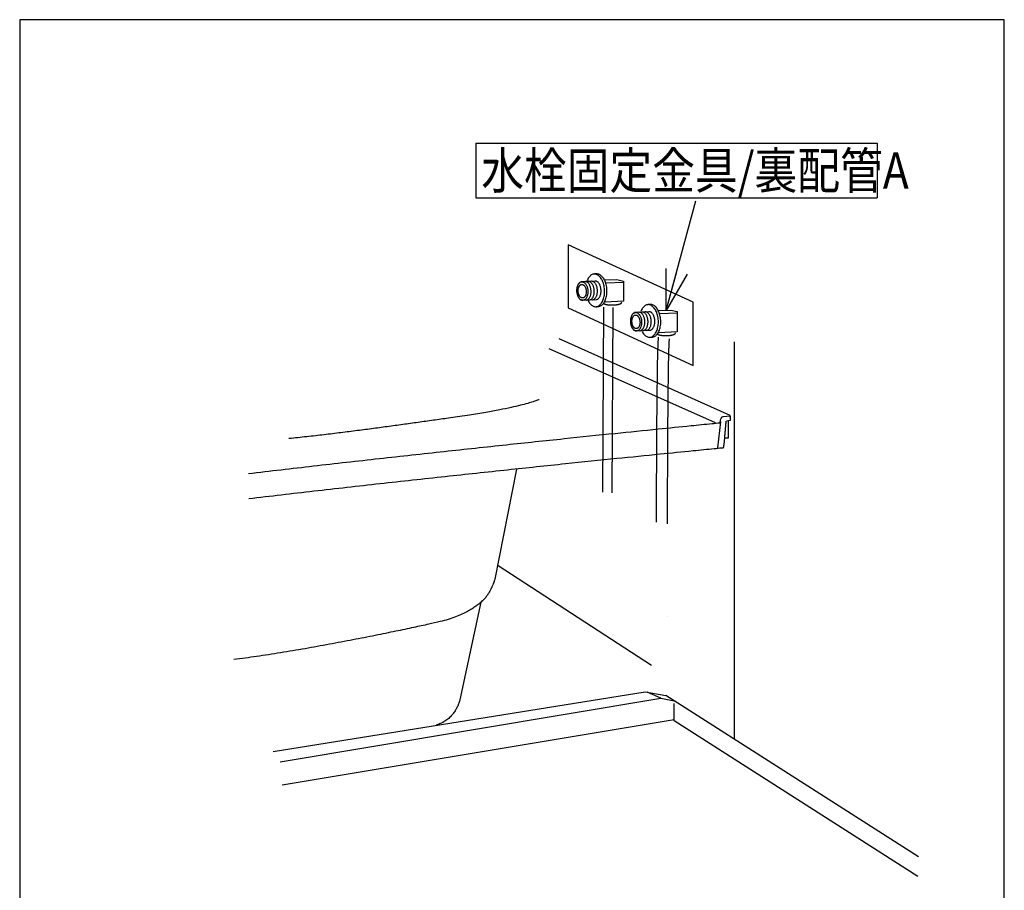
# Model space of a CAD drawing. Extents: x -424 to 186, y -4 to 301.
# Drawn here: x -366 to -298, y 36 to 95 of the extents above; entities that cross this region are included whole.
import ezdxf

# ---------------------------------------------------------------- set-up
doc = ezdxf.new("R2010")
doc.units = 0
doc.linetypes.add('DASHED', pattern=[19.05, 12.7, -6.35])
doc.layers.get('0').update_dxf_attribs({"linetype": 'CONTINUOUS'})
doc.layers.add('RV', color=7, linetype='CONTINUOUS')
doc.styles.add('MX_NOTE_STANDARD', font='txt.shx', dxfattribs={"bigfont": 'extfont.shx'})
doc.dimstyles.new('MXDIMSTYLE', dxfattribs={"dimtxt": 4.1656, "dimasz": 2.5, "dimexe": 1, "dimexo": 0.5, "dimgap": 1, "dimtad": 1, "dimdsep": 46, "dimtxsty": 'MX_NOTE_STANDARD', "dimblk1": 'OPEN30', "dimblk2": 'OPEN30', "dimsah": 1, "dimcen": 2.5, "dimadec": 0, "dimazin": 0, "dimtfac": 1, "dimtmove": 0, "dimatfit": 3, "dimldrblk": 'OPEN30', "dimfxl": 1, "dimtzin": 0, "dimarcsym": 0})

# ---------------------------------------------------------------- blocks, each defined once
blk = doc.blocks.new('_OPEN30')
at = {"color": 0, "linetype": 'ByBlock', "lineweight": -2}
for p, q in [((-1, 0.267949), (0, 0)), ((0, 0), (-1, -0.267949)), ((0, 0), (-1, 0))]:
    blk.add_line(p, q, dxfattribs=at)

msp = doc.modelspace()

# ---------------------------------------------------------------- linework, layer by layer
at = {"layer": 'RV', "color": 7, "linetype": 'Continuous'}
for p, q in [((-334.361, 86.899), (-334.361, 83.152)), ((-334.361, 86.899), (-306.861, 86.899)), ((-306.861, 86.899), (-306.861, 83.152)), ((-334.361, 83.152), (-306.861, 83.152)), ((-326.108, 77.943), (-326.245, 77.935)), ((-326.156, 77.45), (-327.115, 77.397)), ((-327.045, 76.131), (-326.085, 76.183)), ((-326.073, 75.694), (-325.983, 75.699)), ((-322.422, 75.844), (-322.558, 75.835)), ((-322.47, 75.35), (-323.429, 75.297)), ((-323.358, 74.03), (-322.4, 74.084)), ((-322.385, 73.595), (-322.297, 73.6)), ((-328.682, 73.519), (-316.956, 68.243)), ((-316.634, 66.66), (-316.634, 73.287)), ((-329.358, 72.815), (-317.956, 67.743)), ((-317.396, 68.16), (-316.927, 68.207)), ((-316.95, 68.22), (-316.95, 68.107)), ((-316.927, 68.207), (-316.927, 67.897)), ((-317.594, 67.802), (-317.808, 66.018)), ((-316.927, 67.897), (-317.189, 67.85)), ((-316.632, 46.052), (-316.632, 67.088)), ((-331.576, 64.559), (-333.07, 57.015)), ((-322.334, 51.081), (-332.84, 57.914)), ((-334.022, 55.428), (-335.462, 48.727)), ((-321.681, 48.839), (-322.623, 49.262)), ((-304.021, 37.979), (-321.346, 49.021)), ((-320.782, 47.361), (-347.635, 42.881))]:
    msp.add_line(p, q, dxfattribs=at)
at = {"layer": 'RV', "color": 7, "linetype": 'DASHED'}
for p, q in [((-325.433, 77.328), (-324.26, 77.378)), ((-325.62, 75.664), (-325.722, 57.198)), ((-324.975, 75.626), (-325.077, 56.779)), ((-321.747, 75.228), (-320.575, 75.278))]:
    msp.add_line(p, q, dxfattribs=at)
at = {"layer": 'RV', "color": 7, "linetype": 'Continuous'}
msp.add_lwpolyline([(-365.636, 29.369), (-298.146, 29.369), (-298.146, 95.373), (-365.636, 95.373)], close=True, dxfattribs=at)
at = {"layer": 'RV', "color": 7, "linetype": 'DASHED'}
msp.add_lwpolyline([(-328.03, 75.606), (-319.476, 71.67), (-319.476, 76.003), (-328.03, 79.939)], close=True, dxfattribs=at)
for points in [[(-325.533, 77.527), (-324.697, 77.553), (-324.248, 77.453), (-324.248, 76.08), (-325.508, 75.993)], [(-321.847, 75.428), (-321.011, 75.453), (-320.562, 75.353), (-320.562, 73.98), (-321.821, 73.894)]]:
    msp.add_lwpolyline(points, dxfattribs=at)
at = {"layer": 'RV', "color": 7, "linetype": 'Continuous'}
for points in [[(-317.301, 66.692), (-317.047, 66.692), (-317.047, 67.834)], [(-348.268, 45.187), (-322.774, 49.283), (-321.346, 49.021)], [(-347.773, 44.486), (-321.681, 48.839), (-320.782, 48.66)], [(-304.072, 36.627), (-320.783, 47.295), (-320.783, 48.488)]]:
    msp.add_lwpolyline(points, dxfattribs=at)
for points, knots in [([(-326.245, 77.935), (-326.281, 77.932), (-326.354, 77.919), (-326.456, 77.869), (-326.548, 77.794), (-326.629, 77.696), (-326.699, 77.581), (-326.736, 77.496), (-326.752, 77.452)], [0, 0, 0, 0, 0.1085083, 0.2190273, 0.3360074, 0.4620553, 0.5983363, 0.7387357, 0.7387357, 0.7387357, 0.7387357]), ([(-326.147, 75.69), (-326.111, 75.693), (-326.038, 75.706), (-325.937, 75.757), (-325.845, 75.832), (-325.763, 75.929), (-325.693, 76.046), (-325.634, 76.181), (-325.589, 76.332), (-325.558, 76.495), (-325.543, 76.669), (-325.545, 76.849), (-325.563, 77.028), (-325.598, 77.199), (-325.646, 77.358), (-325.708, 77.502), (-325.781, 77.63), (-325.864, 77.739), (-325.956, 77.826), (-326.056, 77.891), (-326.162, 77.93), (-326.236, 77.935), (-326.272, 77.934)], [0, 0, 0, 0, 0.108463, 0.218966, 0.335958, 0.462035, 0.598348, 0.745092, 0.901887, 1.068052, 1.242782, 1.425285, 1.607662, 1.782261, 1.948298, 2.10498, 2.25164, 2.387919, 2.51403, 2.631142, 2.741859, 2.850618, 2.850618, 2.850618, 2.850618]), ([(-325.983, 75.699), (-325.947, 75.702), (-325.874, 75.715), (-325.773, 75.766), (-325.681, 75.841), (-325.599, 75.938), (-325.528, 76.056), (-325.47, 76.19), (-325.424, 76.341), (-325.394, 76.504), (-325.378, 76.678), (-325.38, 76.858), (-325.398, 77.037), (-325.433, 77.209), (-325.482, 77.368), (-325.543, 77.512), (-325.616, 77.639), (-325.7, 77.748), (-325.792, 77.836), (-325.891, 77.9), (-325.998, 77.939), (-326.072, 77.944), (-326.108, 77.943)], [0, 0, 0, 0, 0.108669, 0.219339, 0.336457, 0.46262, 0.598979, 0.745727, 0.902485, 1.068566, 1.24316, 1.425468, 1.608153, 1.783003, 1.949235, 2.106059, 2.252811, 2.389137, 2.515258, 2.632356, 2.743052, 2.851805, 2.851805, 2.851805, 2.851805]), ([(-327.115, 77.397), (-327.136, 77.395), (-327.177, 77.387), (-327.234, 77.359), (-327.286, 77.317), (-327.332, 77.262), (-327.372, 77.196), (-327.405, 77.119), (-327.431, 77.035), (-327.448, 76.942), (-327.457, 76.844), (-327.456, 76.742), (-327.446, 76.641), (-327.426, 76.545), (-327.399, 76.455), (-327.364, 76.374), (-327.323, 76.302), (-327.276, 76.24), (-327.224, 76.191), (-327.167, 76.155), (-327.107, 76.133), (-327.065, 76.13), (-327.045, 76.131)], [0, 0, 0, 0, 0.061336, 0.123808, 0.189908, 0.261103, 0.338052, 0.420879, 0.509389, 0.603213, 0.701914, 0.80506, 0.907975, 1.006522, 1.100253, 1.188718, 1.271538, 1.348508, 1.41975, 1.485928, 1.548516, 1.61003, 1.61003, 1.61003, 1.61003]), ([(-326.692, 76.785), (-326.694, 76.819), (-326.701, 76.886), (-326.721, 76.983), (-326.748, 77.073), (-326.783, 77.154), (-326.825, 77.226), (-326.871, 77.288), (-326.923, 77.337), (-326.98, 77.374), (-327.04, 77.396), (-327.102, 77.401), (-327.163, 77.389), (-327.221, 77.36), (-327.273, 77.318), (-327.319, 77.263), (-327.359, 77.196), (-327.392, 77.12), (-327.417, 77.036), (-327.435, 76.943), (-327.443, 76.845), (-327.442, 76.744), (-327.432, 76.643), (-327.412, 76.546), (-327.385, 76.456), (-327.35, 76.375), (-327.309, 76.303), (-327.262, 76.241), (-327.21, 76.192), (-327.154, 76.155), (-327.094, 76.134), (-327.031, 76.128), (-326.97, 76.14), (-326.913, 76.169), (-326.861, 76.211), (-326.814, 76.266), (-326.775, 76.333), (-326.742, 76.409), (-326.716, 76.493), (-326.698, 76.586), (-326.69, 76.684), (-326.69, 76.751), (-326.692, 76.785)], [0, 0, 0, 0, 0.102936, 0.201543, 0.295365, 0.383938, 0.466865, 0.54392, 0.615197, 0.681329, 0.743763, 0.805, 0.8665, 0.929115, 0.995333, 1.066611, 1.143601, 1.226418, 1.314861, 1.408552, 1.507051, 1.609921, 1.712915, 1.811512, 1.905275, 1.99376, 2.076592, 2.153565, 2.224795, 2.290936, 2.353448, 2.414826, 2.476151, 2.538629, 2.604771, 2.676032, 2.75305, 2.83592, 2.924416, 3.018139, 3.116623, 3.219411, 3.219411, 3.219411, 3.219411]), ([(-326.805, 76.773), (-326.807, 76.798), (-326.812, 76.847), (-326.828, 76.919), (-326.849, 76.984), (-326.875, 77.044), (-326.906, 77.097), (-326.941, 77.141), (-326.98, 77.177), (-327.021, 77.204), (-327.066, 77.219), (-327.112, 77.223), (-327.157, 77.213), (-327.199, 77.192), (-327.237, 77.16), (-327.27, 77.12), (-327.299, 77.07), (-327.323, 77.014), (-327.341, 76.952), (-327.353, 76.884), (-327.359, 76.811), (-327.357, 76.737), (-327.349, 76.662), (-327.333, 76.591), (-327.312, 76.526), (-327.286, 76.466), (-327.255, 76.413), (-327.22, 76.368), (-327.181, 76.332), (-327.14, 76.306), (-327.095, 76.29), (-327.049, 76.287), (-327.004, 76.296), (-326.962, 76.317), (-326.924, 76.349), (-326.891, 76.39), (-326.862, 76.439), (-326.838, 76.495), (-326.82, 76.558), (-326.808, 76.626), (-326.802, 76.698), (-326.803, 76.748), (-326.805, 76.773)], [0, 0, 0, 0, 0.075965, 0.148662, 0.217761, 0.282932, 0.343901, 0.400524, 0.452895, 0.50151, 0.547459, 0.592593, 0.637879, 0.683955, 0.732679, 0.785138, 0.841814, 0.902787, 0.967895, 1.036847, 1.109302, 1.184918, 1.260789, 1.333446, 1.402551, 1.467764, 1.528795, 1.585486, 1.637919, 1.686574, 1.732541, 1.777679, 1.822855, 1.86883, 1.91747, 1.969867, 2.026513, 2.087495, 2.152659, 2.221721, 2.294343, 2.370189, 2.370189, 2.370189, 2.370189]), ([(-326.812, 76.143), (-326.792, 76.145), (-326.75, 76.153), (-326.693, 76.181), (-326.641, 76.224), (-326.595, 76.279), (-326.555, 76.345), (-326.522, 76.421), (-326.497, 76.505), (-326.479, 76.598), (-326.471, 76.696), (-326.472, 76.797), (-326.482, 76.899), (-326.502, 76.995), (-326.529, 77.085), (-326.564, 77.167), (-326.605, 77.238), (-326.652, 77.3), (-326.704, 77.349), (-326.76, 77.386), (-326.82, 77.408), (-326.861, 77.411), (-326.882, 77.41)], [0, 0, 0, 0, 0.061419, 0.123926, 0.190029, 0.261204, 0.338116, 0.420889, 0.509325, 0.603047, 0.701609, 0.804566, 0.907634, 1.006296, 1.100102, 1.188596, 1.271392, 1.348277, 1.419364, 1.485304, 1.547568, 1.608674, 1.608674, 1.608674, 1.608674]), ([(-326.592, 76.155), (-326.572, 76.157), (-326.531, 76.165), (-326.474, 76.193), (-326.422, 76.236), (-326.376, 76.291), (-326.336, 76.357), (-326.303, 76.433), (-326.277, 76.518), (-326.26, 76.61), (-326.251, 76.708), (-326.252, 76.81), (-326.262, 76.911), (-326.282, 77.007), (-326.309, 77.097), (-326.344, 77.179), (-326.385, 77.251), (-326.432, 77.312), (-326.484, 77.361), (-326.541, 77.398), (-326.602, 77.42), (-326.644, 77.423), (-326.664, 77.422)], [0, 0, 0, 0, 0.061239, 0.123658, 0.189756, 0.260983, 0.337976, 0.420834, 0.509335, 0.603087, 0.701628, 0.804506, 0.90751, 1.006117, 1.09989, 1.188388, 1.271246, 1.348275, 1.419614, 1.485945, 1.548758, 1.610567, 1.610567, 1.610567, 1.610567]), ([(-326.373, 76.168), (-326.353, 76.17), (-326.312, 76.177), (-326.255, 76.206), (-326.203, 76.248), (-326.157, 76.303), (-326.117, 76.369), (-326.084, 76.445), (-326.058, 76.53), (-326.041, 76.622), (-326.032, 76.72), (-326.033, 76.822), (-326.043, 76.923), (-326.063, 77.02), (-326.09, 77.109), (-326.125, 77.191), (-326.166, 77.263), (-326.213, 77.324), (-326.265, 77.373), (-326.322, 77.41), (-326.382, 77.432), (-326.424, 77.435), (-326.444, 77.434)], [0, 0, 0, 0, 0.060944, 0.123152, 0.189105, 0.260235, 0.337165, 0.419989, 0.508484, 0.602264, 0.700878, 0.80389, 0.906846, 1.005419, 1.099166, 1.187637, 1.27045, 1.347394, 1.418584, 1.48467, 1.54712, 1.608441, 1.608441, 1.608441, 1.608441]), ([(-326.127, 76.181), (-326.106, 76.182), (-326.065, 76.19), (-326.008, 76.218), (-325.956, 76.261), (-325.91, 76.316), (-325.87, 76.382), (-325.837, 76.459), (-325.811, 76.543), (-325.794, 76.636), (-325.785, 76.734), (-325.786, 76.836), (-325.797, 76.937), (-325.816, 77.033), (-325.844, 77.123), (-325.879, 77.204), (-325.92, 77.276), (-325.967, 77.338), (-326.019, 77.387), (-326.075, 77.423), (-326.135, 77.445), (-326.177, 77.448), (-326.198, 77.447)], [0, 0, 0, 0, 0.06136, 0.123895, 0.190094, 0.26141, 0.338488, 0.421438, 0.510051, 0.603947, 0.702677, 0.805799, 0.908695, 1.007251, 1.101003, 1.189483, 1.272296, 1.349224, 1.42038, 1.486426, 1.54885, 1.610194, 1.610194, 1.610194, 1.610194]), ([(-326.682, 76.122), (-326.681, 76.122), (-326.659, 76.078), (-326.612, 75.996), (-326.529, 75.887), (-326.437, 75.799), (-326.337, 75.735), (-326.23, 75.696), (-326.156, 75.69), (-326.118, 75.692), (-326.115, 75.692), (-326.11, 75.693), (-326.103, 75.693), (-326.097, 75.693), (-326.09, 75.694), (-326.083, 75.694), (-326.078, 75.694), (-326.075, 75.694), (-326.073, 75.694), (-326.073, 75.694)], [0, 0, 0, 0, 0.0010559, 0.1478301, 0.2842036, 0.4103776, 0.5275155, 0.6382301, 0.7469872, 0.7483159, 0.7519226, 0.7572376, 0.7636916, 0.770715, 0.7777385, 0.7841925, 0.7895075, 0.7931141, 0.7944427, 0.7944427, 0.7944427, 0.7944427]), ([(-322.558, 75.835), (-322.594, 75.833), (-322.667, 75.82), (-322.769, 75.769), (-322.861, 75.694), (-322.943, 75.597), (-323.01, 75.486), (-323.045, 75.407), (-323.06, 75.369)], [0, 0, 0, 0, 0.1087468, 0.2194514, 0.3365746, 0.4627291, 0.5990826, 0.722554, 0.722554, 0.722554, 0.722554]), ([(-322.461, 73.591), (-322.425, 73.593), (-322.352, 73.607), (-322.251, 73.657), (-322.159, 73.732), (-322.077, 73.83), (-322.006, 73.947), (-321.948, 74.082), (-321.903, 74.232), (-321.872, 74.395), (-321.856, 74.569), (-321.858, 74.749), (-321.876, 74.929), (-321.911, 75.1), (-321.96, 75.259), (-322.021, 75.403), (-322.094, 75.53), (-322.178, 75.639), (-322.27, 75.727), (-322.369, 75.791), (-322.476, 75.83), (-322.55, 75.836), (-322.586, 75.834)], [0, 0, 0, 0, 0.108572, 0.219171, 0.336245, 0.462387, 0.598748, 0.745518, 0.902317, 1.068457, 1.243131, 1.425539, 1.607929, 1.782568, 1.94867, 2.105434, 2.252181, 2.388535, 2.514689, 2.63179, 2.742419, 2.851003, 2.851003, 2.851003, 2.851003]), ([(-322.297, 73.6), (-322.261, 73.602), (-322.188, 73.616), (-322.086, 73.666), (-321.994, 73.741), (-321.913, 73.839), (-321.842, 73.956), (-321.784, 74.091), (-321.738, 74.241), (-321.707, 74.405), (-321.692, 74.579), (-321.693, 74.759), (-321.712, 74.938), (-321.746, 75.109), (-321.795, 75.268), (-321.857, 75.412), (-321.93, 75.54), (-322.013, 75.649), (-322.105, 75.737), (-322.205, 75.801), (-322.312, 75.84), (-322.386, 75.845), (-322.422, 75.844)], [0, 0, 0, 0, 0.108767, 0.2195, 0.33666, 0.462862, 0.599272, 0.746095, 0.902957, 1.069176, 1.243941, 1.426447, 1.608838, 1.78348, 1.949591, 2.106378, 2.253168, 2.389597, 2.515869, 2.633144, 2.744012, 2.852897, 2.852897, 2.852897, 2.852897]), ([(-323.429, 75.297), (-323.449, 75.296), (-323.49, 75.288), (-323.548, 75.26), (-323.599, 75.217), (-323.646, 75.162), (-323.685, 75.096), (-323.718, 75.02), (-323.744, 74.935), (-323.761, 74.843), (-323.77, 74.745), (-323.769, 74.643), (-323.759, 74.542), (-323.739, 74.445), (-323.712, 74.355), (-323.677, 74.274), (-323.636, 74.202), (-323.589, 74.141), (-323.537, 74.091), (-323.481, 74.055), (-323.421, 74.033), (-323.379, 74.03), (-323.358, 74.03)], [0, 0, 0, 0, 0.061234, 0.123653, 0.189753, 0.260986, 0.337989, 0.420863, 0.509391, 0.603185, 0.701792, 0.804771, 0.907765, 1.006355, 1.100103, 1.188566, 1.271374, 1.348328, 1.419555, 1.485723, 1.548308, 1.609819, 1.609819, 1.609819, 1.609819]), ([(-323.006, 74.685), (-323.008, 74.719), (-323.015, 74.786), (-323.035, 74.883), (-323.062, 74.972), (-323.097, 75.054), (-323.138, 75.126), (-323.185, 75.187), (-323.237, 75.237), (-323.293, 75.274), (-323.353, 75.295), (-323.415, 75.301), (-323.477, 75.289), (-323.534, 75.26), (-323.586, 75.218), (-323.632, 75.163), (-323.672, 75.097), (-323.705, 75.021), (-323.731, 74.936), (-323.749, 74.843), (-323.757, 74.745), (-323.757, 74.643), (-323.746, 74.542), (-323.727, 74.446), (-323.699, 74.356), (-323.664, 74.275), (-323.623, 74.203), (-323.576, 74.141), (-323.524, 74.092), (-323.468, 74.055), (-323.407, 74.034), (-323.345, 74.028), (-323.284, 74.04), (-323.226, 74.069), (-323.174, 74.111), (-323.128, 74.166), (-323.088, 74.232), (-323.055, 74.309), (-323.03, 74.393), (-323.012, 74.485), (-323.004, 74.584), (-323.004, 74.651), (-323.006, 74.685)], [0, 0, 0, 0, 0.102748, 0.201226, 0.294967, 0.383494, 0.466399, 0.543441, 0.6147, 0.680794, 0.743161, 0.804299, 0.865638, 0.928125, 0.99426, 1.065506, 1.142518, 1.225415, 1.313993, 1.407875, 1.506614, 1.609769, 1.712686, 1.811244, 1.905, 1.993501, 2.076361, 2.153363, 2.224607, 2.29073, 2.353172, 2.414417, 2.475845, 2.538384, 2.604541, 2.675785, 2.752771, 2.835617, 2.924116, 3.017886, 3.116478, 3.219444, 3.219444, 3.219444, 3.219444]), ([(-323.119, 74.673), (-323.12, 74.698), (-323.126, 74.748), (-323.141, 74.819), (-323.162, 74.885), (-323.189, 74.944), (-323.22, 74.997), (-323.255, 75.042), (-323.293, 75.078), (-323.335, 75.104), (-323.379, 75.12), (-323.425, 75.123), (-323.47, 75.113), (-323.512, 75.092), (-323.55, 75.06), (-323.583, 75.02), (-323.612, 74.971), (-323.636, 74.914), (-323.654, 74.852), (-323.666, 74.784), (-323.672, 74.712), (-323.67, 74.637), (-323.662, 74.562), (-323.647, 74.491), (-323.626, 74.425), (-323.599, 74.366), (-323.568, 74.313), (-323.533, 74.268), (-323.495, 74.232), (-323.453, 74.206), (-323.409, 74.19), (-323.363, 74.187), (-323.318, 74.196), (-323.276, 74.218), (-323.238, 74.249), (-323.205, 74.29), (-323.176, 74.339), (-323.152, 74.396), (-323.134, 74.458), (-323.122, 74.526), (-323.116, 74.598), (-323.117, 74.648), (-323.119, 74.673)], [0, 0, 0, 0, 0.075875, 0.14854, 0.21765, 0.282861, 0.34388, 0.400546, 0.452937, 0.501538, 0.547442, 0.592526, 0.637459, 0.683335, 0.731963, 0.784383, 0.841044, 0.902004, 0.967092, 1.036017, 1.108445, 1.184053, 1.260106, 1.332889, 1.402073, 1.467325, 1.528364, 1.585034, 1.637418, 1.685997, 1.731856, 1.776853, 1.821944, 1.867887, 1.916538, 1.968971, 2.025657, 2.086667, 2.151833, 2.220859, 2.293399, 2.369112, 2.369112, 2.369112, 2.369112]), ([(-323.125, 74.044), (-323.105, 74.045), (-323.064, 74.053), (-323.007, 74.081), (-322.955, 74.124), (-322.909, 74.179), (-322.869, 74.245), (-322.836, 74.321), (-322.81, 74.406), (-322.793, 74.498), (-322.784, 74.596), (-322.785, 74.698), (-322.795, 74.799), (-322.815, 74.895), (-322.842, 74.985), (-322.877, 75.067), (-322.918, 75.139), (-322.965, 75.2), (-323.017, 75.25), (-323.074, 75.286), (-323.134, 75.308), (-323.175, 75.311), (-323.196, 75.31)], [0, 0, 0, 0, 0.061232, 0.12363, 0.189693, 0.26088, 0.337834, 0.42066, 0.509142, 0.602891, 0.70145, 0.804367, 0.907333, 1.005935, 1.099724, 1.188247, 1.271117, 1.348118, 1.419357, 1.485482, 1.547954, 1.60928, 1.60928, 1.60928, 1.60928]), ([(-322.906, 74.056), (-322.886, 74.058), (-322.845, 74.065), (-322.787, 74.094), (-322.735, 74.136), (-322.689, 74.191), (-322.65, 74.257), (-322.617, 74.333), (-322.591, 74.418), (-322.574, 74.51), (-322.565, 74.608), (-322.565, 74.71), (-322.576, 74.811), (-322.595, 74.908), (-322.623, 74.998), (-322.658, 75.079), (-322.699, 75.151), (-322.746, 75.212), (-322.798, 75.262), (-322.855, 75.298), (-322.915, 75.32), (-322.956, 75.323), (-322.977, 75.322)], [0, 0, 0, 0, 0.061396, 0.123862, 0.189925, 0.261076, 0.337987, 0.420787, 0.509274, 0.60307, 0.701721, 0.804777, 0.907738, 1.006329, 1.100105, 1.188612, 1.271466, 1.348452, 1.419679, 1.485795, 1.548262, 1.60959, 1.60959, 1.60959, 1.60959]), ([(-322.687, 74.068), (-322.667, 74.07), (-322.626, 74.077), (-322.568, 74.106), (-322.516, 74.148), (-322.47, 74.203), (-322.43, 74.269), (-322.397, 74.345), (-322.372, 74.43), (-322.354, 74.522), (-322.346, 74.621), (-322.347, 74.722), (-322.357, 74.824), (-322.377, 74.92), (-322.404, 75.01), (-322.439, 75.091), (-322.48, 75.163), (-322.527, 75.225), (-322.579, 75.274), (-322.635, 75.31), (-322.696, 75.332), (-322.737, 75.335), (-322.758, 75.334)], [0, 0, 0, 0, 0.061485, 0.124013, 0.190116, 0.261292, 0.338218, 0.421028, 0.509527, 0.60334, 0.702024, 0.805136, 0.908012, 1.006554, 1.100303, 1.188796, 1.271639, 1.348613, 1.419827, 1.485938, 1.548427, 1.609832, 1.609832, 1.609832, 1.609832]), ([(-322.441, 74.082), (-322.421, 74.083), (-322.379, 74.091), (-322.322, 74.119), (-322.27, 74.162), (-322.224, 74.217), (-322.184, 74.283), (-322.151, 74.359), (-322.125, 74.444), (-322.107, 74.536), (-322.099, 74.634), (-322.099, 74.735), (-322.11, 74.837), (-322.13, 74.933), (-322.157, 75.023), (-322.192, 75.105), (-322.233, 75.177), (-322.28, 75.238), (-322.332, 75.288), (-322.389, 75.324), (-322.449, 75.346), (-322.49, 75.349), (-322.511, 75.348)], [0, 0, 0, 0, 0.061517, 0.124117, 0.190315, 0.261584, 0.338579, 0.421417, 0.509883, 0.603592, 0.702085, 0.804908, 0.908081, 1.006839, 1.100736, 1.189322, 1.272218, 1.349219, 1.420442, 1.486546, 1.549003, 1.610323, 1.610323, 1.610323, 1.610323]), ([(-322.975, 73.984), (-322.958, 73.954), (-322.917, 73.885), (-322.842, 73.787), (-322.75, 73.699), (-322.65, 73.635), (-322.544, 73.596), (-322.469, 73.59), (-322.431, 73.592), (-322.428, 73.592), (-322.422, 73.593), (-322.416, 73.593), (-322.409, 73.593), (-322.402, 73.594), (-322.396, 73.594), (-322.39, 73.594), (-322.387, 73.595), (-322.385, 73.595), (-322.385, 73.595)], [0, 0, 0, 0, 0.104294, 0.2407556, 0.3670137, 0.4842232, 0.594986, 0.7037568, 0.7051172, 0.7088096, 0.7142512, 0.7208588, 0.7280494, 0.73524, 0.7418475, 0.7472891, 0.7509816, 0.7523417, 0.7523417, 0.7523417, 0.7523417]), ([(-330.023, 69.322), (-330.037, 69.316), (-330.098, 69.291), (-330.24, 69.24), (-330.489, 69.158), (-330.857, 69.05), (-331.354, 68.92), (-331.992, 68.77), (-332.783, 68.605), (-333.737, 68.428), (-334.866, 68.241), (-336.025, 68.075), (-337.155, 67.921), (-338.197, 67.775), (-339.249, 67.629), (-340.313, 67.482), (-341.395, 67.336), (-342.498, 67.191), (-343.626, 67.048), (-344.781, 66.909), (-345.969, 66.773), (-346.772, 66.687), (-347.179, 66.645)], [0, 0, 0, 0, 0.047352, 0.19565, 0.454553, 0.834063, 1.344459, 1.996253, 2.800151, 3.76702, 4.907864, 6.233801, 7.278434, 8.329228, 9.389744, 10.463543, 11.554191, 12.665265, 13.800355, 14.963069, 16.157033, 17.385894, 17.385894, 17.385894, 17.385894]), ([(-317.665, 67.708), (-317.835, 67.691), (-318.486, 67.627), (-319.89, 67.486), (-322.105, 67.263), (-325.008, 66.967), (-328.473, 66.608), (-332.377, 66.197), (-336.595, 65.744), (-341.003, 65.26), (-345.477, 64.755), (-348.466, 64.406), (-349.951, 64.229)], [0, 0, 0, 0, 0.511839, 1.964191, 4.232309, 7.191452, 10.716884, 14.683874, 18.967704, 23.443667, 27.987078, 32.473282, 32.473282, 32.473282, 32.473282]), ([(-317.618, 67.715), (-317.618, 67.719), (-317.617, 67.735), (-317.616, 67.767), (-317.612, 67.815), (-317.604, 67.874), (-317.591, 67.938), (-317.571, 68.003), (-317.544, 68.063), (-317.507, 68.115), (-317.457, 68.152), (-317.416, 68.159), (-317.396, 68.16)], [0, 0, 0, 0, 0.0124477, 0.0462615, 0.0962169, 0.1572143, 0.2243674, 0.2931729, 0.359868, 0.4222111, 0.4810826, 0.5425931, 0.5425931, 0.5425931, 0.5425931]), ([(-317.512, 66.017), (-317.511, 66.017), (-317.507, 66.015), (-317.499, 66.012), (-317.487, 66.008), (-317.471, 66.006), (-317.453, 66.005), (-317.434, 66.009), (-317.415, 66.018), (-317.397, 66.034), (-317.382, 66.059), (-317.367, 66.104), (-317.358, 66.193), (-317.341, 66.337), (-317.323, 66.534), (-317.302, 66.763), (-317.281, 67.008), (-317.261, 67.249), (-317.243, 67.467), (-317.228, 67.645), (-317.219, 67.762), (-317.215, 67.819), (-317.213, 67.834)], [0, 0, 0, 0, 0.003357, 0.012379, 0.025576, 0.041625, 0.059491, 0.078624, 0.099229, 0.122484, 0.150414, 0.185451, 0.265913, 0.417164, 0.62061, 0.857577, 1.109377, 1.357317, 1.582704, 1.766842, 1.891035, 1.936589, 1.936589, 1.936589, 1.936589]), ([(-349.939, 62.534), (-348.449, 62.711), (-345.449, 63.062), (-340.959, 63.568), (-336.533, 64.053), (-332.297, 64.507), (-328.375, 64.918), (-324.892, 65.277), (-321.975, 65.573), (-319.749, 65.796), (-318.337, 65.936), (-317.682, 66.001), (-317.512, 66.017)], [0, 0, 0, 0, 4.501043, 9.061497, 13.555823, 17.85845, 21.843786, 25.386222, 28.36014, 30.639914, 32.099912, 32.614498, 32.614498, 32.614498, 32.614498]), ([(-333.07, 57.015), (-333.073, 57.005), (-333.083, 56.968), (-333.107, 56.89), (-333.147, 56.768), (-333.207, 56.611), (-333.286, 56.428), (-333.386, 56.227), (-333.508, 56.018), (-333.654, 55.808), (-333.823, 55.607), (-333.953, 55.486), (-334.022, 55.428)], [0, 0, 0, 0, 0.030024, 0.114689, 0.24602, 0.416259, 0.617946, 0.844027, 1.088014, 1.344215, 1.608068, 1.876607, 1.876607, 1.876607, 1.876607]), ([(-333.919, 55.523), (-333.928, 55.514), (-333.965, 55.478), (-334.048, 55.402), (-334.188, 55.285), (-334.387, 55.137), (-334.643, 54.966), (-334.959, 54.781), (-335.335, 54.592), (-335.772, 54.407), (-336.27, 54.234), (-336.885, 54.075), (-337.677, 53.903), (-338.691, 53.68), (-339.913, 53.423), (-341.302, 53.139), (-342.819, 52.84), (-344.424, 52.537), (-346.076, 52.239), (-347.738, 51.959), (-349.367, 51.707), (-350.44, 51.561), (-350.965, 51.495)], [0, 0, 0, 0, 0.039388, 0.153734, 0.337691, 0.586467, 0.89591, 1.262592, 1.6839, 2.158121, 2.68452, 3.263404, 4.063782, 5.115703, 6.378013, 7.809576, 9.369285, 11.016076, 12.708941, 14.406963, 16.069355, 17.65554, 17.65554, 17.65554, 17.65554]), ([(-335.462, 48.727), (-335.466, 48.714), (-335.479, 48.663), (-335.513, 48.558), (-335.574, 48.397), (-335.666, 48.197), (-335.792, 47.972), (-335.957, 47.737), (-336.163, 47.507), (-336.417, 47.298), (-336.721, 47.126), (-336.95, 47.05), (-337.071, 47.023)], [0, 0, 0, 0, 0.041465, 0.156715, 0.332514, 0.556462, 0.817372, 1.105814, 1.414905, 1.741378, 2.086797, 2.458526, 2.458526, 2.458526, 2.458526])]:
    msp.add_open_spline(points, degree=3, knots=knots, dxfattribs=at)
at = {"layer": 'RV', "color": 7, "linetype": 'DASHED'}
for points, knots in [([(-325.607, 75.906), (-325.595, 75.9), (-325.57, 75.888), (-325.527, 75.873), (-325.479, 75.859), (-325.426, 75.846), (-325.369, 75.835), (-325.307, 75.826), (-325.242, 75.819), (-325.174, 75.813), (-325.102, 75.81), (-325.018, 75.809), (-324.925, 75.811), (-324.824, 75.817), (-324.731, 75.828), (-324.645, 75.843), (-324.569, 75.861), (-324.504, 75.882), (-324.45, 75.905), (-324.41, 75.93), (-324.381, 75.958), (-324.375, 75.981), (-324.374, 75.992)], [0, 0, 0, 0, 0.039962, 0.085017, 0.134917, 0.189348, 0.247961, 0.310381, 0.376224, 0.445097, 0.516606, 0.590357, 0.696677, 0.797718, 0.892338, 0.979408, 1.057836, 1.126624, 1.18497, 1.232517, 1.270002, 1.300878, 1.300878, 1.300878, 1.300878]), ([(-321.872, 73.607), (-321.888, 73.303), (-321.926, 72.458), (-321.946, 70.9), (-321.972, 68.825), (-321.988, 66.419), (-322, 63.871), (-322.009, 61.368), (-322.013, 59.097), (-322.016, 57.246), (-322.017, 56.002), (-322.018, 55.396), (-322.018, 55.226)], [0, 0, 0, 0, 0.915742, 2.536174, 4.674158, 7.142263, 9.752999, 12.318853, 14.652307, 16.565835, 17.871912, 18.383009, 18.383009, 18.383009, 18.383009]), ([(-321.92, 73.806), (-321.908, 73.8), (-321.883, 73.788), (-321.84, 73.773), (-321.793, 73.759), (-321.74, 73.747), (-321.683, 73.736), (-321.621, 73.727), (-321.556, 73.719), (-321.487, 73.714), (-321.416, 73.711), (-321.332, 73.709), (-321.238, 73.711), (-321.138, 73.718), (-321.044, 73.729), (-320.959, 73.743), (-320.883, 73.761), (-320.817, 73.782), (-320.764, 73.805), (-320.724, 73.831), (-320.695, 73.859), (-320.69, 73.882), (-320.689, 73.892)], [0, 0, 0, 0, 0.039678, 0.084477, 0.13416, 0.188422, 0.246916, 0.309274, 0.375114, 0.444046, 0.515677, 0.589616, 0.696004, 0.797041, 0.891599, 0.978565, 1.056862, 1.125506, 1.183708, 1.231123, 1.268495, 1.299267, 1.299267, 1.299267, 1.299267]), ([(-321.122, 73.498), (-321.138, 73.189), (-321.175, 72.323), (-321.194, 70.716), (-321.219, 68.56), (-321.235, 66.054), (-321.247, 63.397), (-321.255, 60.787), (-321.26, 58.424), (-321.262, 56.505), (-321.263, 55.229), (-321.264, 54.615), (-321.264, 54.449)], [0, 0, 0, 0, 0.926708, 2.600296, 4.822447, 7.394556, 10.117965, 12.793997, 15.223968, 17.209188, 18.550967, 19.050612, 19.050612, 19.050612, 19.050612])]:
    msp.add_open_spline(points, degree=3, knots=knots, dxfattribs=at)

# ---------------------------------------------------------------- texts
at = {"layer": 'RV', "color": 7, "linetype": 'Continuous', "insert": (-334.003, 85.025), "char_height": 2.5, "attachment_point": 4, "line_spacing_factor": 0.8992}
msp.add_mtext('\\W0.859375;\\A1;水栓固定金具/裏配管A', dxfattribs=at)

# ---------------------------------------------------------------- leaders
at = {"layer": 'RV', "color": 7, "linetype": 'Continuous'}
msp.add_leader([(-321.321, 75.435), (-319.287, 82.948)], dimstyle='MXDIMSTYLE', override={"dimasz": 2.77}, dxfattribs=at)

doc.saveas('drawing.dxf')
